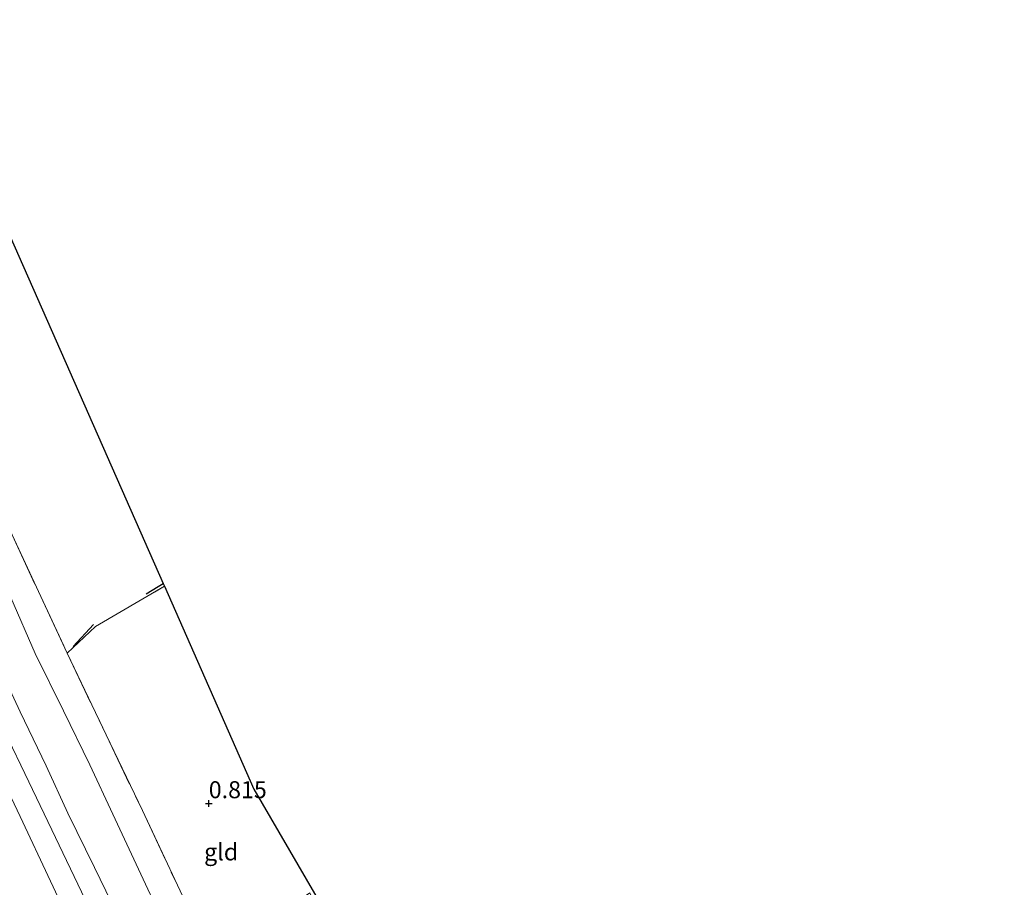
# Model space of a CAD drawing. Units: metres. Extents: x 201586 to 210004, y 506248 to 512503.
# Drawn here: x 205222 to 205367, y 507188 to 507315 of the extents above; entities that cross this region are included whole.
import ezdxf
from ezdxf.enums import TextEntityAlignment as Align

# ---------------------------------------------------------------- set-up
doc = ezdxf.new("R2010")
doc.units = ezdxf.units.M
doc.linetypes.add('IE-TERREINAFSCHEIDING', pattern=[10, 8, -2])
doc.layers.get('0').update_dxf_attribs({"lineweight": 25})
for name, color, linetype in [('B-ME-GR-BOMENRIJ-L-B1', 10, 'Continuous'), ('B-ME-GW-HOOGTEPUNT-S-B1', 10, 'Continuous'), ('B-ME-KG-KADASTRAAL-OPNAMEDTMGRENS-L-B1', 10, 'Continuous')]:
    doc.layers.add(name, color=color, linetype=linetype)
for name, color, linetype, lineweight in [('B-ME-GW-KRUINLIJN-L-B1', 93, 'Continuous', 18), ('B-ME-GW-TEENLIJN-L-B1', 93, 'Continuous', 18), ('B-ME-IE-GRASLAND-GV-B6', 93, 'Continuous', 18), ('B-ME-IE-GRONDWERKLIJN-GROND_INGERICHT-GV-B6', 253, 'Continuous', 18), ('B-ME-IE-TERREINAFSCHEIDING-RASTERHEKWERK-L-B1', 8, 'IE-TERREINAFSCHEIDING', 18)]:
    doc.layers.add(name, color=color, linetype=linetype, lineweight=lineweight)
doc.styles.add('NLCS-ISO', font='NLCS-ISO.TTF')

# ---------------------------------------------------------------- blocks, each defined once
blk = doc.blocks.new('hoogtepunt')
for p, q in [((-0.5, 0), (0.5, 0)), ((0, 0.5), (0, -0.5))]:
    blk.add_line(p, q)

msp = doc.modelspace()

# ---------------------------------------------------------------- linework, layer by layer
at = {"layer": 'B-ME-GR-BOMENRIJ-L-B1'}
msp.add_line((205230.078, 507223.079, 0.604), (205233.087, 507226.293, 0.57), dxfattribs=at)
msp.add_polyline3d([(205240.795, 507230.777, 0.443), (205242.579, 507231.865, 0.452), (205243.307, 507232.291, 0.46)], dxfattribs=at)
at = {"layer": 'B-ME-GW-KRUINLIJN-L-B1'}
for points in [[(205259.675, 507134.411, 3.128), (205256.962, 507140.219, 3.212), (205253.093, 507149.048, 3.229), (205249.709, 507155.787, 3.246), (205246.254, 507162.737, 3.212), (205242.891, 507169.898, 3.229), (205239.714, 507176.749, 3.238), (205236.539, 507183.771, 3.128), (205233.228, 507190.629, 3.246), (205229.324, 507198.596, 3.238), (205226.112, 507205.519, 3.204), (205222.309, 507213.475, 3.212), (205218.901, 507220.777, 3.111)], [(205220.029, 507210.634, 3.184), (205223.591, 507203.188, 3.193), (205227.524, 507195.023, 3.193), (205231.299, 507187.036, 3.21), (205235.383, 507178.149, 3.21), (205238.93, 507170.73, 3.227), (205242.653, 507162.808, 3.235), (205246.638, 507154.34, 3.218), (205249.974, 507147.861, 3.243), (205254.176, 507138.418, 3.218), (205257.178, 507131.687, 3.227), (205260.866, 507123.351, 3.288)], [(205217.827, 507207.491, 3.117), (205222.331, 507198.091, 3.109), (205226.792, 507188.611, 3.168), (205230.477, 507180.66, 3.109), (205234.771, 507171.597, 3.176), (205239.112, 507162.962, 3.168), (205243.108, 507154.28, 3.202), (205246.442, 507147.547, 3.227), (205249.483, 507141.322, 3.227), (205251.265, 507137.026, 3.185), (205252.351, 507134.291, 3.151), (205253.988, 507130.614, 3.109)]]:
    msp.add_polyline3d(points, dxfattribs=at)
at = {"layer": 'B-ME-GW-TEENLIJN-L-B1'}
msp.add_polyline3d([(205220.954, 507230.251, 0.865), (205224.509, 507222.042, 0.95), (205228.666, 507213.589, 0.899), (205232.534, 507205.685, 0.874), (205235.929, 507198.419, 0.831), (205239.36, 507191.098, 0.882), (205243.502, 507182.196, 0.857), (205247.809, 507173.021, 0.891), (205251.763, 507164.42, 0.95), (205255.711, 507155.761, 0.958), (205257.67, 507151.607, 1.093), (205258.083, 507149.787, 1.254), (205258.447, 507146.902, 1.684), (205259.088, 507141.49, 2.301), (205259.534, 507138.257, 2.723), (205259.824, 507136.085, 2.959), (205259.675, 507134.411, 3.128)], dxfattribs=at)
at = {"layer": 'B-ME-IE-GRASLAND-GV-B6'}
for points in [[(205221.12, 507239.474, 0.68), (205229.211, 507222.082, 0.663), (205234.924, 507210.063, 0.705), (205240.253, 507198.959, 0.722), (205245.402, 507188.003, 0.747), (205250.559, 507177.109, 0.767), (205254.258, 507169.296, 0.781), (205257.756, 507161.891, 0.908), (205261.045, 507154.747, 0.899), (205262.051, 507152.599, 0.967), (205262.568, 507149.4, 1.262), (205263.362, 507145.305, 1.625), (205264.009, 507140.81, 2.166), (205264.51, 507137.07, 2.723), (205264.87, 507135.077, 2.926)], [(205243.502, 507182.196, 0.857), (205239.36, 507191.098, 0.882), (205235.929, 507198.419, 0.831), (205232.534, 507205.685, 0.874), (205228.666, 507213.589, 0.899), (205224.509, 507222.042, 0.95), (205220.954, 507230.251, 0.865)], [(205220.954, 507230.251, 0.865), (205224.509, 507222.042, 0.95), (205228.666, 507213.589, 0.899), (205232.534, 507205.685, 0.874), (205235.929, 507198.419, 0.831), (205239.36, 507191.098, 0.882), (205243.502, 507182.196, 0.857)], [(205218.901, 507220.777, 3.111), (205222.309, 507213.475, 3.212), (205226.112, 507205.519, 3.204), (205229.324, 507198.596, 3.238), (205233.228, 507190.629, 3.246), (205236.539, 507183.771, 3.128)], [(205236.539, 507183.771, 3.128), (205233.228, 507190.629, 3.246), (205229.324, 507198.596, 3.238), (205226.112, 507205.519, 3.204), (205222.309, 507213.475, 3.212), (205218.901, 507220.777, 3.111)], [(205217.827, 507207.491, 3.117), (205222.331, 507198.091, 3.109), (205226.792, 507188.611, 3.168), (205230.477, 507180.66, 3.109), (205234.771, 507171.597, 3.176), (205239.112, 507162.962, 3.168), (205243.108, 507154.28, 3.202), (205246.442, 507147.547, 3.227), (205249.483, 507141.322, 3.227), (205251.265, 507137.026, 3.185), (205252.351, 507134.291, 3.151), (205253.988, 507130.614, 3.109), (205251.628, 507132.799, 2.729), (205249.187, 507135.418, 2.264), (205245.683, 507139.188, 1.808), (205242.083, 507142.935, 1.336), (205240.28, 507145.408, 1.158), (205239.082, 507147.501, 1.082), (205236.936, 507151.42, 1.032), (205234.181, 507156.612, 1.057), (205230.979, 507162.686, 0.989), (205228.12, 507168.399, 1.023), (205224.729, 507175.308, 0.922), (205221.319, 507182.737, 0.964)], [(205221.319, 507182.737, 0.964), (205224.729, 507175.308, 0.922), (205228.12, 507168.399, 1.023), (205230.979, 507162.686, 0.989), (205234.181, 507156.612, 1.057), (205236.936, 507151.42, 1.032), (205239.082, 507147.501, 1.082), (205240.28, 507145.408, 1.158), (205242.083, 507142.935, 1.336), (205245.683, 507139.188, 1.808), (205249.187, 507135.418, 2.264), (205251.628, 507132.799, 2.729), (205253.988, 507130.614, 3.109), (205252.351, 507134.291, 3.151), (205251.265, 507137.026, 3.185), (205249.483, 507141.322, 3.227), (205246.442, 507147.547, 3.227), (205243.108, 507154.28, 3.202), (205239.112, 507162.962, 3.168), (205234.771, 507171.597, 3.176), (205230.477, 507180.66, 3.109), (205226.792, 507188.611, 3.168), (205222.331, 507198.091, 3.109), (205217.827, 507207.491, 3.117)]]:
    msp.add_polyline3d(points, dxfattribs=at)
at = {"layer": 'B-ME-IE-GRONDWERKLIJN-GROND_INGERICHT-GV-B6'}
for points in [[(205168.27, 507314.945, 0.646), (205191.74, 507326.76, 0.654), (205213.865, 507298.996, 0.739), (205243.307, 507232.291, 0.46), (205243.482, 507231.894, 0.452), (205233.394, 507226.017, 0.553), (205229.211, 507222.082, 0.663), (205221.12, 507239.474, 0.68), (205217.651, 507246.834, 0.688), (205212.177, 507258.165, 0.671), (205208.58, 507265.75, 0.671), (205204.823, 507273.583, 0.671), (205201.374, 507280.897, 0.663), (205197.704, 507288.44, 0.612), (205195.872, 507292.13, 0.604), (205193.683, 507295.884, 0.587), (205191.614, 507299.261, 0.587), (205189.131, 507302.504, 0.595), (205186.228, 507305.632, 0.595), (205183.246, 507308.122, 0.612), (205179.707, 507310.326, 0.612), (205176.048, 507312.126, 0.621), (205172.228, 507313.782, 0.604), (205168.27, 507314.945, 0.646)], [(205273.194, 507173.582, 0.899), (205257.756, 507161.891, 0.908), (205254.258, 507169.296, 0.781), (205268.369, 507179.137, 0.773), (205264.857, 507186.892, 0.739), (205250.559, 507177.109, 0.767), (205245.402, 507188.003, 0.747), (205240.253, 507198.959, 0.722), (205234.924, 507210.063, 0.705), (205229.211, 507222.082, 0.663), (205233.394, 507226.017, 0.553), (205243.482, 507231.894, 0.452), (205256.638, 507202.087, 0.806), (205273.194, 507173.582, 0.899)]]:
    msp.add_polyline3d(points, dxfattribs=at)
at = {"layer": 'B-ME-IE-TERREINAFSCHEIDING-RASTERHEKWERK-L-B1'}
for points in [[(205168.27, 507314.945, 0.646), (205172.228, 507313.782, 0.604), (205176.048, 507312.126, 0.621), (205179.707, 507310.326, 0.612), (205183.246, 507308.122, 0.612), (205186.228, 507305.632, 0.595), (205189.131, 507302.504, 0.595), (205191.614, 507299.261, 0.587), (205193.683, 507295.884, 0.587), (205195.872, 507292.13, 0.604), (205197.704, 507288.44, 0.612), (205201.374, 507280.897, 0.663), (205204.823, 507273.583, 0.671), (205208.58, 507265.75, 0.671), (205212.177, 507258.165, 0.671), (205217.651, 507246.834, 0.688), (205221.12, 507239.474, 0.68), (205229.211, 507222.082, 0.663)], [(205229.211, 507222.082, 0.663), (205233.394, 507226.017, 0.553), (205243.482, 507231.894, 0.452)], [(205229.211, 507222.082, 0.663), (205234.924, 507210.063, 0.705), (205240.253, 507198.959, 0.722), (205245.402, 507188.003, 0.747), (205250.559, 507177.109, 0.767)]]:
    msp.add_polyline3d(points, dxfattribs=at)
at = {"layer": 'B-ME-KG-KADASTRAAL-OPNAMEDTMGRENS-L-B1'}
msp.add_polyline3d([(205191.74, 507326.76, 0.654), (205213.865, 507298.996, 0.739), (205243.307, 507232.291, 0.46), (205243.482, 507231.894, 0.452), (205256.638, 507202.087, 0.806), (205273.194, 507173.582, 0.899), (205273.905, 507172.358, 0.899), (205281.827, 507158.719, 0.863), (205284.188, 507154.655, 0.871), (205290.077, 507144.515, 1.516), (205290.275, 507144.173, 1.516), (205290.328, 507144.062, 1.49), (205290.898, 507142.85, 1.549), (205291.888, 507140.748, 1.506), (205292.296, 507139.882, 1.514), (205292.828, 507138.753, 1.075), (205366.775, 506982.738, 0.822)], dxfattribs=at)

# ---------------------------------------------------------------- block references
at = {"layer": 'B-ME-GW-HOOGTEPUNT-S-B1', "rotation": 90}
msp.add_blockref('hoogtepunt', (205250, 507200, 0.815), dxfattribs=at)
msp.add_blockref('hoogtepunt', (205250, 507200, 0.815), dxfattribs=at)

# ---------------------------------------------------------------- texts
at = {"layer": 'B-ME-GW-HOOGTEPUNT-S-B1', "ltscale": 0.2, "style": 'NLCS-ISO'}
msp.add_text('0.815', height=2.5, dxfattribs=at).set_placement((205250, 507200, 0.815), align=Align.BOTTOM_LEFT)
msp.add_text('0.815', height=2.5, dxfattribs=at).set_placement((205250, 507200, 0.815), align=Align.BOTTOM_LEFT)
at = {"layer": 'B-ME-IE-GRONDWERKLIJN-GROND_INGERICHT-GV-B6', "ltscale": 0.2, "style": 'NLCS-ISO'}
msp.add_text('gld', height=2.5, dxfattribs=at).set_placement((205251.8208, 507192.8996), align=Align.MIDDLE_CENTER)

doc.saveas('drawing.dxf')
